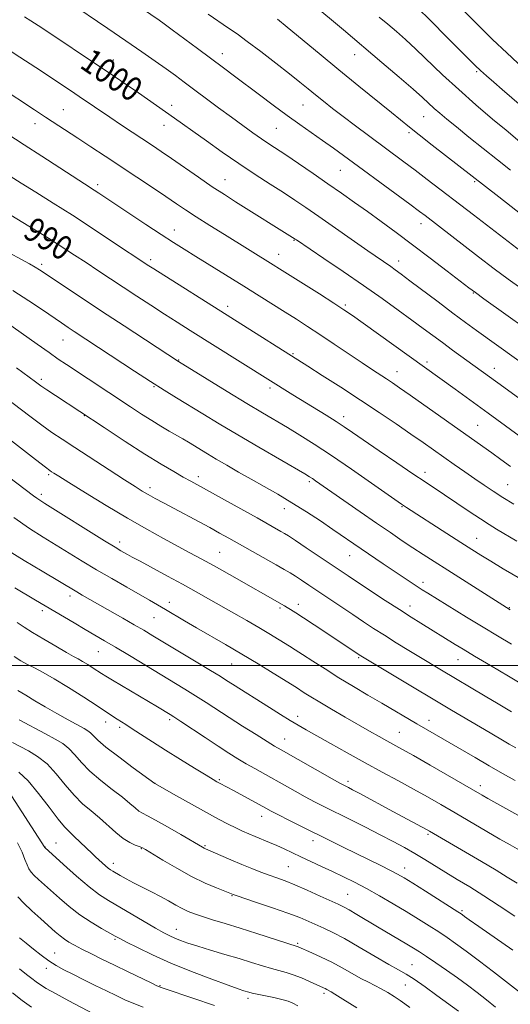
# Model space of a CAD drawing. Extents: x 2154800 to 2157700, y 297300 to 300200.
# Drawn here: x 2155611 to 2155773, y 298888 to 299214 of the extents above; entities that cross this region are included whole.
import ezdxf

# ---------------------------------------------------------------- set-up
doc = ezdxf.new("R2010")
doc.units = 0
doc.header["$MEASUREMENT"] = 0
for name, color, linetype, lineweight in [('CONTOUR INDEX', 41, 'Continuous', 13), ('CONTOUR INDEX LABEL', 244, 'Continuous', 0), ('CONTOUR INTERMEDIATE', 44, 'Continuous', 0), ('GRID LINE', 7, 'Continuous', 0), ('SPOT ELEVATION DTM', 2, 'Continuous', 13)]:
    doc.layers.add(name, color=color, linetype=linetype, lineweight=lineweight)
doc.styles.add('Style-WORKING', font='WORKING.shx')

msp = doc.modelspace()

# ---------------------------------------------------------------- linework, layer by layer
at = {"layer": 'CONTOUR INDEX', "flags": 128}
for points, elevation in [([(2155707.457, 299219.4559), (2155717.941, 299210.6351), (2155730.713, 299199.845), (2155736.426, 299194.987), (2155741.0239, 299191.019), (2155744.193, 299188.196), (2155748.061, 299184.6251), (2155749.894, 299183.014), (2155752.221, 299181.065), (2155755.38, 299178.484), (2155759.552, 299175.109), (2155764.2979, 299171.295), (2155769.027, 299167.525), (2155773.275, 299164.174)], 1010), ([(2155612.287, 299214.966), (2155614.39, 299213.634), (2155616.777, 299212.077), (2155625.284, 299206.456), (2155631.222, 299202.517), (2155637.077, 299198.607), (2155642.082, 299195.223), (2155646.304, 299192.329), (2155650.017, 299189.754), (2155661.954, 299181.402), (2155664.662, 299179.492), (2155668.072, 299177.062), (2155672.552, 299173.851), (2155677.792, 299170.134), (2155683.314, 299166.319), (2155688.687, 299162.753), (2155693.666, 299159.541), (2155698.0549, 299156.7251), (2155701.81, 299154.262), (2155705.496, 299151.764), (2155709.835, 299148.758), (2155726.05, 299137.419), (2155733.626, 299132.184), (2155735.132, 299131.124), (2155737.061, 299129.714), (2155740.001, 299127.513), (2155749.339, 299120.453), (2155754.261, 299116.756), (2155758.423, 299113.677), (2155762.037, 299111.051), (2155781.931, 299096.766)], 1000), ([(2155603.089, 299151.9519), (2155620.244, 299141.58), (2155628.883, 299135.996), (2155632.699, 299133.505), (2155636.619, 299130.918), (2155644.939, 299125.4), (2155649.489, 299122.403), (2155654.131, 299119.37), (2155658.624, 299116.461), (2155662.852, 299113.757), (2155667.19, 299111.015), (2155701.202, 299089.718), (2155712.209, 299082.9), (2155715.523, 299080.813), (2155718.203, 299079.065), (2155720.931, 299077.216), (2155729.795, 299071.147), (2155735.655, 299067.159), (2155741.01, 299063.532), (2155745.025, 299060.836), (2155751.503, 299056.518), (2155759.648, 299051.052), (2155763.386, 299048.567), (2155766.218, 299046.731), (2155768.685, 299045.199), (2155775.429, 299041.136)], 990), ([(2155605.779, 299088.929), (2155614.063, 299082.603), (2155617.993, 299079.662), (2155621.376, 299077.242), (2155624.781, 299074.939), (2155628.983, 299072.185), (2155640.294, 299064.823), (2155645.407, 299061.512), (2155648.932, 299059.253), (2155651.313, 299057.776), (2155653.313, 299056.608), (2155655.586, 299055.342), (2155658.345, 299053.8441), (2155673.654, 299045.643), (2155676.95, 299043.849), (2155680.042, 299042.137), (2155683.477, 299040.209), (2155695.631, 299033.321), (2155698.333, 299031.776), (2155700.3, 299030.62), (2155702.051, 299029.535), (2155704.041, 299028.24), (2155706.476, 299026.617), (2155721.052, 299016.832), (2155724.593, 299014.472), (2155727.977, 299012.2511), (2155731.531, 299009.971), (2155735.475, 299007.502), (2155739.59, 299004.967), (2155743.546, 299002.552), (2155750.418, 298998.396), (2155764.948, 298989.741), (2155769.2371, 298987.201), (2155773.611, 298984.63)], 980), ([(2155609.104, 299025.664), (2155615.969, 299021.652), (2155628.703, 299014.072), (2155632.396, 299011.893), (2155638.797, 299008.167), (2155642.483, 299005.9869), (2155647.068, 299003.225), (2155665.405, 298992.092), (2155668.981, 298989.87), (2155672.452, 298987.645), (2155680.0679, 298982.693), (2155684.562, 298979.823), (2155688.999, 298977.027), (2155692.669, 298974.742), (2155695.173, 298973.218), (2155697.338, 298971.959), (2155714.192, 298962.411), (2155716.812, 298960.943), (2155718.11, 298960.238), (2155719.6531, 298959.459), (2155720.996, 298958.764), (2155723.212, 298957.587), (2155734.608, 298951.444), (2155745.538, 298945.615), (2155746.529, 298945.062), (2155763.744, 298934.976), (2155768.551, 298932.103), (2155772.241, 298929.824), (2155775.497, 298927.78)], 970), ([(2155608.35, 298974.386), (2155613.611, 298971.657), (2155616.644, 298969.804), (2155619.752, 298967.302), (2155622.808, 298964.028), (2155625.7911, 298960.4), (2155628.703, 298956.9679), (2155631.552, 298954.137), (2155634.354, 298951.724), (2155637.128, 298949.402), (2155642.523, 298944.58), (2155644.973, 298942.604), (2155647.134, 298941.255), (2155648.922, 298940.43), (2155650.256, 298939.94), (2155651.193, 298939.564), (2155652.3499, 298938.932), (2155658.11, 298935.445), (2155662.738, 298932.732), (2155667.639, 298930.048), (2155672.157, 298927.845), (2155675.932, 298926.197), (2155681.407, 298923.997), (2155682.392, 298923.665), (2155689.139, 298921.435), (2155694.435, 298919.653), (2155699.523, 298917.869), (2155703.479, 298916.363), (2155706.488, 298915.1071), (2155711.511, 298912.88), (2155714.445, 298911.471), (2155718.275, 298909.434), (2155723.215, 298906.608), (2155728.485, 298903.512), (2155733.063, 298900.839), (2155736.257, 298899.044), (2155738.711, 298897.645), (2155741.405, 298895.926), (2155745.001, 298893.4071), (2155748.909, 298890.569), (2155756.047, 298885.353)], 960), ([(2155610.6231, 298909.718), (2155612.787, 298907.88), (2155615.218, 298905.892), (2155617.793, 298903.887), (2155620.348, 298902.055), (2155622.795, 298900.515), (2155625.356, 298899.104), (2155628.33, 298897.5859), (2155631.894, 298895.801), (2155635.737, 298893.891), (2155639.422, 298892.073), (2155642.637, 298890.511), (2155645.558, 298889.158), (2155648.484, 298887.917), (2155651.646, 298886.707)], 950)]:
    msp.add_lwpolyline(points, dxfattribs=dict(at, elevation=elevation))
at = {"layer": 'CONTOUR INTERMEDIATE', "flags": 128}
for points, elevation in [([(2155626.55, 299220.207), (2155639.858, 299211.157), (2155645.871, 299207.041), (2155651.13, 299203.406), (2155655.538, 299200.32), (2155659.198, 299197.722), (2155662.275, 299195.501), (2155665.19, 299193.3601), (2155676.6039, 299184.862), (2155680.833, 299181.729), (2155684.655, 299178.927), (2155687.984, 299176.526), (2155690.807, 299174.543), (2155693.21, 299172.918), (2155698.831, 299169.197), (2155703.039, 299166.356), (2155707.91, 299163.031), (2155712.841, 299159.637), (2155717.379, 299156.484), (2155721.653, 299153.479), (2155725.942, 299150.424), (2155730.491, 299147.14), (2155735.434, 299143.515), (2155740.873, 299139.456), (2155746.747, 299135.001), (2155752.342, 299130.7151), (2155759.558, 299125.162), (2155761.675, 299123.579), (2155764.505, 299121.529), (2155785.569, 299106.454)], 1002), ([(2155648.659, 299219.513), (2155656.867, 299213.852), (2155658.571, 299212.634), (2155661.179, 299210.73), (2155669.651, 299204.477), (2155678.227, 299198.105), (2155681.918, 299195.343), (2155690.111, 299189.157), (2155694.736, 299185.681), (2155699.2971, 299182.314), (2155703.519, 299179.286), (2155711.072, 299173.968), (2155714.64, 299171.4), (2155739.97, 299152.861), (2155743.173, 299150.497), (2155745.036, 299149.0981), (2155762.735, 299135.469), (2155767.97, 299131.49), (2155772.564, 299128.075), (2155776.725, 299125.049)], 1004), ([(2155742.239, 299218.154), (2155747.017, 299213.527), (2155752.172, 299208.3971), (2155759.671, 299200.824), (2155761.673, 299198.827), (2155763.366, 299197.219), (2155765.351, 299195.429), (2155767.758, 299193.324), (2155770.5971, 299190.877), (2155777.016, 299185.4)], 1014), ([(2155756.771, 299218.12), (2155762.069, 299212.72), (2155767.392, 299207.441), (2155772.074, 299203.004), (2155779.451, 299196.25)], 1016), ([(2155673.178, 299215.856), (2155679.9019, 299211.27), (2155682.713, 299209.312), (2155686.107, 299206.84), (2155690.583, 299203.471), (2155695.532, 299199.676), (2155700.073, 299196.138), (2155703.557, 299193.365), (2155706.265, 299191.161), (2155708.713, 299189.151), (2155711.353, 299187.011), (2155714.371, 299184.616), (2155717.891, 299181.892), (2155721.954, 299178.818), (2155726.279, 299175.594), (2155738.034, 299166.926), (2155741.748, 299164.147), (2155745.755, 299161.096), (2155761.053, 299149.341), (2155776.894, 299137.221)], 1006), ([(2155729.844, 299214.92), (2155732.697, 299212.517), (2155735.5011, 299210.135), (2155738.503, 299207.499), (2155741.958, 299204.313), (2155750.821, 299195.797), (2155756.155, 299190.842), (2155761.89, 299185.782), (2155767.377, 299181.113), (2155771.853, 299177.383), (2155776.471, 299173.5849)], 1012), ([(2155696.1649, 299214.212), (2155699.346, 299211.613), (2155709.96, 299202.784), (2155716.486, 299197.395), (2155723.045, 299192.045), (2155733.8629, 299183.297), (2155739.889, 299178.395), (2155743.039, 299175.883), (2155747.402, 299172.461), (2155769.428, 299155.268), (2155783.2781, 299144.52)], 1008), ([(2155605.506, 299205.007), (2155610.781, 299201.603), (2155616.0281, 299198.165), (2155627.4831, 299190.582), (2155630.38, 299188.63), (2155640.558, 299181.698), (2155644.401, 299179.1211), (2155654.651, 299172.312), (2155657.581, 299170.336), (2155660.989, 299167.994), (2155669.926, 299161.79), (2155674.492, 299158.68), (2155678.516, 299156.034), (2155682.227, 299153.678), (2155701.993, 299141.277), (2155702.366, 299141.019), (2155711.474, 299134.86), (2155717.868, 299130.516), (2155724.5949, 299125.894), (2155730.765, 299121.576), (2155736.148, 299117.7341), (2155740.68, 299114.441), (2155744.379, 299111.71), (2155750.753, 299106.973), (2155754.158, 299104.489), (2155771.13, 299092.241), (2155778.89, 299086.55)], 998), ([(2155604.097, 299191.695), (2155615.573, 299184.108), (2155619.2111, 299181.728), (2155630.0021, 299174.739), (2155634.281, 299171.936), (2155639.018, 299168.81), (2155649.496, 299161.851), (2155654.658, 299158.402), (2155659.12, 299155.399), (2155662.599, 299153.035), (2155665.683, 299150.958), (2155669.181, 299148.679), (2155673.644, 299145.862), (2155678.608, 299142.777), (2155694.709, 299132.825), (2155696.823, 299131.495), (2155709.996, 299123.114), (2155714.758, 299120.062), (2155718.139, 299117.861), (2155720.98, 299115.929), (2155724.535, 299113.415), (2155754.964, 299091.6), (2155765.979, 299083.633), (2155779.079, 299073.933)], 996), ([(2155603.103, 299178.365), (2155612.131, 299172.58), (2155617.995, 299168.781), (2155632.1599, 299159.582), (2155635.3909, 299157.507), (2155636.885, 299156.525), (2155647.145, 299149.711), (2155652.542, 299146.142), (2155657.6049, 299142.816), (2155661.649, 299140.195), (2155665.205, 299137.937), (2155669.11, 299135.502), (2155684.929, 299125.699), (2155689.993, 299122.541), (2155698.651, 299117.1), (2155702.379, 299114.7359), (2155706.085, 299112.349), (2155710.181, 299109.655), (2155714.899, 299106.494), (2155724.167, 299100.25), (2155727.593, 299097.979), (2155732.264, 299094.935), (2155734.172, 299093.667), (2155736.547, 299092.037), (2155740.089, 299089.555), (2155764.213, 299072.507), (2155767.162, 299070.399), (2155770.161, 299068.228), (2155773.368, 299065.9469)], 994), ([(2155607.543, 299162.194), (2155611.2, 299159.883), (2155615.9959, 299156.883), (2155621.758, 299153.263), (2155628.137, 299149.189), (2155634.7111, 299144.895), (2155640.76, 299140.884), (2155653.428, 299132.469), (2155655.1, 299131.398), (2155706.141, 299099.191), (2155710.973, 299096.111), (2155717.076, 299092.193), (2155723.603, 299087.946), (2155729.825, 299083.817), (2155735.46, 299080.01), (2155740.338, 299076.663), (2155744.383, 299073.853), (2155754.697, 299066.607), (2155758.198, 299064.164), (2155761.542, 299061.848), (2155764.615, 299059.745), (2155767.616, 299057.745), (2155770.816, 299055.687), (2155774.384, 299053.469)], 992), ([(2155604.575, 299138.217), (2155613.902, 299133.071), (2155615.815, 299131.9919), (2155617.245, 299131.1299), (2155618.842, 299130.083), (2155625.485, 299125.621), (2155631.041, 299121.916), (2155637.788, 299117.446), (2155645.294, 299112.503), (2155663.326, 299100.6949), (2155672.846, 299094.841), (2155679.456, 299090.792), (2155685.928, 299086.856), (2155691.177, 299083.711), (2155699.4121, 299078.832), (2155703.565, 299076.317), (2155708.307, 299073.33), (2155713.971, 299069.598), (2155720.622, 299065.0529), (2155727.253, 299060.435), (2155737.203, 299053.456), (2155738.822, 299052.38), (2155752.281, 299043.679), (2155756.887, 299040.7159), (2155760.474, 299038.424), (2155763.533, 299036.508), (2155766.856, 299034.482), (2155770.951, 299032.028), (2155778.731, 299027.418)], 988), ([(2155608.37, 299124.287), (2155613.76, 299120.889), (2155618.247, 299117.874), (2155624.5329, 299113.513), (2155626.721, 299112.0321), (2155628.779, 299110.664), (2155648.706, 299097.547), (2155654.0739, 299094.067), (2155658.603, 299091.203), (2155662.633, 299088.719), (2155671.387, 299083.38), (2155676.774, 299080.11), (2155682.9859, 299076.394), (2155689.9141, 299072.321), (2155705.173, 299063.448), (2155706.77, 299062.492), (2155707.666, 299061.911), (2155708.697, 299061.204), (2155723.519, 299050.89), (2155728.923, 299047.156), (2155733.549, 299043.986), (2155737.4741, 299041.328), (2155740.974, 299038.993), (2155744.359, 299036.772), (2155748.061, 299034.38), (2155752.545, 299031.517), (2155773.262, 299018.456)], 986), ([(2155605.922, 299114.01), (2155616.512, 299106.432), (2155620.408, 299103.668), (2155623.474, 299101.536), (2155626.223, 299099.679), (2155647.398, 299085.698), (2155651.098, 299083.284), (2155654.426, 299081.171), (2155657.494, 299079.303), (2155660.272, 299077.666), (2155664.744, 299075.054), (2155666.5891, 299073.951), (2155672.94, 299070.093), (2155675.842, 299068.362), (2155679.299, 299066.336), (2155683.203, 299064.086), (2155687.396, 299061.709), (2155691.751, 299059.268), (2155696.254, 299056.703), (2155700.923, 299053.922), (2155705.7139, 299050.896), (2155710.336, 299047.853), (2155714.439, 299045.084), (2155723.893, 299038.606), (2155731.17, 299033.667), (2155740.431, 299027.45), (2155742.449, 299026.118), (2155744.046, 299025.087), (2155745.899, 299023.928), (2155758.792, 299015.996), (2155764.252, 299012.664), (2155769.057, 299009.765), (2155773.675, 299007.029)], 984), ([(2155609.61, 299098.663), (2155615.924, 299094), (2155617.705, 299092.709), (2155619.673, 299091.354), (2155622.597, 299089.4031), (2155638.64, 299078.815), (2155645.6521, 299074.223), (2155652.198, 299070.015), (2155657.55, 299066.699), (2155661.721, 299064.226), (2155664.907, 299062.411), (2155667.416, 299061.016), (2155673.531, 299057.6589), (2155678.53, 299054.895), (2155689.3519, 299048.877), (2155697.273, 299044.421), (2155698.449, 299043.741), (2155699.817, 299042.8871), (2155702.08, 299041.4), (2155705.664, 299039.002), (2155719.5541, 299029.6599), (2155726.962, 299024.729), (2155731.806, 299021.529), (2155736.491, 299018.471), (2155740.421, 299015.96), (2155743.641, 299013.949), (2155755.005, 299006.955), (2155757.612, 299005.371), (2155761.406, 299003.093), (2155766.719, 298999.928), (2155772.698, 298996.385), (2155778.1891, 298993.146)], 982), ([(2155594.915, 299084.495), (2155615.947, 299068.211), (2155619.224, 299065.692), (2155620.662, 299064.612), (2155621.266, 299064.198), (2155621.997, 299063.727), (2155623.656, 299062.68), (2155627.001, 299060.5929), (2155632.482, 299057.197), (2155639.313, 299053.021), (2155646.396, 299048.792), (2155652.816, 299045.102), (2155658.388, 299042.017), (2155667.078, 299037.331), (2155670.853, 299035.282), (2155675.089, 299032.939), (2155680.184, 299030.074), (2155698.383, 299019.718), (2155699.2971, 299019.183), (2155700.464, 299018.4859), (2155702.171, 299017.428), (2155704.726, 299015.794), (2155708.266, 299013.481), (2155723.766, 299003.188), (2155724.27, 299002.877), (2155740.803, 298992.912), (2155747.692, 298988.777), (2155753.784, 298985.136), (2155766.535, 298977.578), (2155771.208, 298974.844), (2155772.884, 298973.884), (2155775.048, 298972.679)], 978), ([(2155607.006, 299062.438), (2155615.302, 299056.172), (2155616.374, 299055.396), (2155617.383, 299054.717), (2155619.062, 299053.657), (2155638.828, 299041.306), (2155642.289, 299039.176), (2155644.224, 299038.014), (2155646.388, 299036.772), (2155647.928, 299035.917), (2155650.565, 299034.485), (2155659.623, 299029.607), (2155664.657, 299026.871), (2155669.144, 299024.388), (2155673.249, 299022.077), (2155681.633, 299017.307), (2155685.934, 299014.843), (2155689.892, 299012.542), (2155693.239, 299010.548), (2155700.082, 299006.36), (2155701.997, 299005.172), (2155704.445, 299003.609), (2155707.787, 299001.436), (2155711.882, 298998.793), (2155716.466, 298995.913), (2155721.281, 298993.003), (2155726.106, 298990.164), (2155730.724, 298987.469), (2155742.285, 298980.661), (2155761.576, 298969.434), (2155766.308, 298966.694), (2155770.688, 298964.191), (2155774.843, 298961.852)], 976), ([(2155608.694, 299048.977), (2155613.9561, 299045.401), (2155618.493, 299042.513), (2155631.414, 299034.5669), (2155636.163, 299031.703), (2155641.216, 299028.739), (2155646.152, 299025.897), (2155653.74, 299021.557), (2155656.403, 299020.018), (2155658.968, 299018.515), (2155665.314, 299014.765), (2155669.297, 299012.439), (2155678.902, 299006.885), (2155684.253, 299003.732), (2155689.688, 299000.4481), (2155694.661, 298997.39), (2155702.366, 298992.612), (2155704.986, 298990.927), (2155707.121, 298989.575), (2155710.119, 298987.745), (2155714.058, 298985.419), (2155718.488, 298982.848), (2155726.595, 298978.203), (2155729.758, 298976.413), (2155732.384, 298974.947), (2155737.323, 298972.228), (2155741.176, 298970.062), (2155746.688, 298966.918), (2155763.933, 298956.98), (2155765.814, 298955.911), (2155786.664, 298944.303)], 974), ([(2155606.694, 299038.237), (2155612.212, 299034.804), (2155618.1349, 299031.208), (2155629.599, 299024.319), (2155631.363, 299023.299), (2155644.855, 299015.64), (2155648.675, 299013.448), (2155651.807, 299011.614), (2155654.848, 299009.796), (2155669.16, 299001.2), (2155673.912, 298998.33), (2155677.113, 298996.362), (2155679.26, 298995.005), (2155681.18, 298993.772), (2155693.457, 298986.03), (2155697.1099, 298983.744), (2155700.359, 298981.737), (2155703.007, 298980.148), (2155705.6309, 298978.629), (2155713.662, 298974.079), (2155719.239, 298970.946), (2155725.13, 298967.683), (2155730.824, 298964.589), (2155736.184, 298961.704), (2155741.161, 298959.0051), (2155745.773, 298956.44), (2155750.29, 298953.862), (2155755.0461, 298951.095), (2155769.812, 298942.428), (2155773.245, 298940.45), (2155779.458, 298936.932)], 972), ([(2155609.806, 299014.19), (2155612.15, 299012.684), (2155614.956, 299010.9261), (2155618.675, 299008.687), (2155622.711, 299006.314), (2155626.207, 299004.299), (2155628.553, 299002.985), (2155630.1199, 299002.1239), (2155631.526, 299001.318), (2155633.229, 299000.274), (2155635.046, 298999.12), (2155637.8431, 298997.305), (2155639.216, 298996.442), (2155641.487, 298995.068), (2155656.303, 298986.271), (2155660.519, 298983.711), (2155661.797, 298982.894), (2155664.051, 298981.411), (2155672.117, 298976.048), (2155676.433, 298973.198), (2155679.979, 298970.897), (2155682.933, 298969.044), (2155685.683, 298967.398), (2155688.556, 298965.749), (2155701.935, 298958.264), (2155705.3, 298956.422), (2155708.419, 298954.781), (2155711.651, 298953.144), (2155720.147, 298948.919), (2155725.262, 298946.3561), (2155730.194, 298943.849), (2155734.469, 298941.6151), (2155738.195, 298939.585), (2155741.62, 298937.617), (2155744.971, 298935.595), (2155751.913, 298931.317), (2155755.701, 298929.035), (2155759.843, 298926.523), (2155764.456, 298923.627), (2155769.552, 298920.29), (2155774.746, 298916.832)], 968), ([(2155608.819, 299002.8869), (2155611.104, 299001.532), (2155613.303, 299000.334), (2155615.633, 298999.136), (2155618.45, 298997.644), (2155622.1451, 298995.528), (2155626.887, 298992.62), (2155631.949, 298989.406), (2155636.385, 298986.536), (2155639.486, 298984.5), (2155642.96, 298982.205), (2155645.882, 298980.37), (2155648.013, 298979.008), (2155654.65, 298974.677), (2155659.044, 298971.86), (2155663.926, 298968.804), (2155668.6451, 298965.898), (2155672.439, 298963.586), (2155674.7781, 298962.176), (2155676.063, 298961.424), (2155676.928, 298960.95), (2155679.3879, 298959.644), (2155681.503, 298958.506), (2155692.254, 298952.608), (2155694.045, 298951.647), (2155696.407, 298950.433), (2155699.907, 298948.678), (2155717.852, 298939.775), (2155730.352, 298933.628), (2155733.549, 298932.0339), (2155735.897, 298930.806), (2155738.08, 298929.5471), (2155740.986, 298927.75), (2155745.162, 298925.118), (2155755.9, 298918.291), (2155756.93, 298917.617), (2155757.426, 298917.263), (2155758.086, 298916.774), (2155759.643, 298915.663), (2155762.835, 298913.435), (2155774.13, 298905.631)], 966), ([(2155610.067, 298991.634), (2155612.693, 298990.077), (2155615.685, 298988.253), (2155619.119, 298986.2), (2155622.964, 298983.998), (2155626.753, 298981.894), (2155632.009, 298979.049), (2155633.297, 298978.295), (2155634.167, 298977.613), (2155635.055, 298976.697), (2155636.546, 298975.2359), (2155639.266, 298972.914), (2155643.5131, 298969.621), (2155648.293, 298966.058), (2155655.494, 298960.788), (2155662.665, 298956.747), (2155667.6519, 298953.952), (2155672.574, 298951.223), (2155676.588, 298949.0439), (2155679.74, 298947.391), (2155682.298, 298946.108), (2155684.517, 298945.054), (2155686.594, 298944.127), (2155688.713, 298943.236), (2155693.443, 298941.319), (2155695.913, 298940.272), (2155698.372, 298939.154), (2155703.833, 298936.559), (2155707.125, 298935.017), (2155710.696, 298933.357), (2155714.348, 298931.647), (2155717.95, 298929.924), (2155721.628, 298928.089), (2155725.574, 298926.007), (2155729.901, 298923.599), (2155734.401, 298920.9939), (2155738.788, 298918.376), (2155742.817, 298915.903), (2155746.414, 298913.638), (2155749.549, 298911.617), (2155752.291, 298909.8), (2155755.115, 298907.835), (2155758.595, 298905.288), (2155763.041, 298901.935), (2155767.691, 298898.3811), (2155776.612, 298891.471)], 964), ([(2155610.53, 298981.928), (2155619.258, 298977.248), (2155622.485, 298975.531), (2155624.93, 298974.072), (2155626.959, 298972.457), (2155628.931, 298970.363), (2155631.169, 298967.818), (2155633.985, 298964.941), (2155637.532, 298961.879), (2155641.324, 298958.891), (2155644.708, 298956.265), (2155647.196, 298954.225), (2155648.932, 298952.7381), (2155650.219, 298951.704), (2155651.406, 298950.967), (2155653.031, 298950.127), (2155655.677, 298948.725), (2155659.642, 298946.492), (2155664.0861, 298943.924), (2155671.288, 298939.705), (2155671.778, 298939.432), (2155672.206, 298939.2271), (2155680.699, 298935.519), (2155684.272, 298934), (2155687.605, 298932.637), (2155690.629, 298931.455), (2155693.366, 298930.438), (2155695.905, 298929.53), (2155698.605, 298928.532), (2155701.893, 298927.209), (2155705.986, 298925.434), (2155710.258, 298923.516), (2155716.263, 298920.784), (2155717.973, 298919.9499), (2155719.815, 298918.9379), (2155722.416, 298917.418), (2155729.227, 298913.364), (2155739.015, 298907.587), (2155741.191, 298906.269), (2155743.146, 298905.0281), (2155745.457, 298903.5), (2155748.534, 298901.424), (2155752.111, 298898.966), (2155755.757, 298896.395), (2155759.133, 298893.923), (2155762.281, 298891.525), (2155765.335, 298889.117), (2155768.382, 298886.653)], 962), ([(2155610.428, 298964.538), (2155613.481, 298961.693), (2155616.962, 298957.56), (2155620.448, 298952.966), (2155623.4219, 298948.996), (2155625.543, 298946.4231), (2155627.156, 298944.783), (2155628.779, 298943.304), (2155630.773, 298941.4169), (2155634.669, 298937.6209), (2155635.856, 298936.49), (2155639.159, 298933.54), (2155640.042, 298932.79), (2155640.767, 298932.243), (2155641.509, 298931.7689), (2155643.983, 298930.314), (2155645.947, 298929.197), (2155648.394, 298927.882), (2155651.269, 298926.424), (2155654.3391, 298924.892), (2155657.328, 298923.356), (2155660.014, 298921.883), (2155662.3941, 298920.535), (2155664.524, 298919.373), (2155666.503, 298918.423), (2155668.627, 298917.579), (2155671.237, 298916.701), (2155674.6149, 298915.667), (2155678.795, 298914.414), (2155683.7489, 298912.893), (2155689.296, 298911.121), (2155702.62, 298906.772), (2155702.951, 298906.641), (2155707.507, 298904.679), (2155710.615, 298903.274), (2155714.075, 298901.581), (2155717.558, 298899.706), (2155720.854, 298897.841), (2155723.782, 298896.2), (2155726.231, 298894.926), (2155728.376, 298893.863), (2155730.459, 298892.783), (2155732.649, 298891.522), (2155734.814, 298890.179), (2155736.745, 298888.916), (2155738.349, 298887.812), (2155739.9959, 298886.592)], 958), ([(2155606.991, 298958.299), (2155618.985, 298939.647), (2155625.214, 298933.952), (2155629.532, 298930.099), (2155633.737, 298926.5301), (2155637.144, 298923.949), (2155640.168, 298921.995), (2155655.709, 298912.861), (2155658.441, 298911.315), (2155660.399, 298910.296), (2155662.089, 298909.528), (2155663.984, 298908.767), (2155666.411, 298907.903), (2155669.666, 298906.858), (2155673.897, 298905.589), (2155678.661, 298904.188), (2155683.372, 298902.786), (2155687.5449, 298901.496), (2155691.114, 298900.38), (2155694.117, 298899.483), (2155698.94, 298898.194), (2155701.345, 298897.427), (2155704.043, 298896.3759), (2155706.725, 298895.221), (2155711.329, 298893.145), (2155711.927, 298892.854), (2155712.471, 298892.562), (2155713.948, 298891.737), (2155715.14, 298891.025), (2155717.794, 298889.372), (2155722.3569, 298886.4789)], 956), ([(2155609.955, 298941.192), (2155611.473, 298938.072), (2155612.4461, 298935.676), (2155613.131, 298933.886), (2155613.767, 298932.562), (2155614.518, 298931.477), (2155615.528, 298930.383), (2155616.9249, 298929.061), (2155623.882, 298922.809), (2155627.101, 298920.058), (2155630.6339, 298917.333), (2155634.323, 298914.873), (2155637.768, 298912.816), (2155642.32, 298910.27), (2155643.879, 298909.423), (2155646.101, 298908.261), (2155649.708, 298906.43), (2155654.67, 298904.041), (2155660.764, 298901.324), (2155667.625, 298898.526), (2155674.314, 298895.962), (2155679.745, 298893.962), (2155683.139, 298892.754), (2155684.934, 298892.151), (2155686.649, 298891.629), (2155687.69, 298891.355), (2155689.381, 298890.976), (2155694.877, 298889.839), (2155697.591, 298889.2149), (2155699.622, 298888.625), (2155701.243, 298887.974), (2155702.905, 298887.131)], 954), ([(2155610.06, 298923.2961), (2155612.071, 298921.119), (2155614.752, 298918.579), (2155617.708, 298915.919), (2155622.475, 298911.708), (2155624.063, 298910.3501), (2155625.484, 298909.264), (2155627.022, 298908.2619), (2155628.883, 298907.205), (2155631.248, 298905.965), (2155634.259, 298904.438), (2155637.885, 298902.635), (2155642.0541, 298900.589), (2155646.588, 298898.389), (2155654.243, 298894.711), (2155656.1621, 298893.804), (2155656.984, 298893.432), (2155657.2569, 298893.329), (2155657.6049, 298893.217), (2155658.944, 298892.763), (2155668.117, 298889.614), (2155675.282, 298887.195)], 952), ([(2155610.6231, 298899.369), (2155612.964, 298897.552), (2155614.709, 298896.15), (2155616.133, 298895.036), (2155617.56, 298894.046), (2155619.515, 298892.879), (2155622.572, 298891.195), (2155627, 298888.82), (2155639.151, 298882.3831)], 948), ([(2155608.293, 298891.442), (2155611.502, 298888.922), (2155614.655, 298886.703)], 946)]:
    msp.add_lwpolyline(points, dxfattribs=dict(at, elevation=elevation))
at = {"layer": 'GRID LINE', "flags": 128}
msp.add_lwpolyline([(2155000, 299000), (2157500, 299000)], dxfattribs=at)
at = {"layer": 'SPOT ELEVATION DTM'}
for p in [(2155677.89, 299202.78, 1004.61), (2155721.7, 299202.45, 1009.3), (2155641.77, 299200.68, 1000.71), (2155762.14, 299196.79, 1013.79), (2155661.08, 299185.6, 1000.5), (2155704.52, 299185.71, 1005.06), (2155625.11, 299184.24, 996.9), (2155615.75, 299179.61, 995.39), (2155658.48, 299179.01, 999.33), (2155744.54, 299181.92, 1009.13), (2155695.74, 299178.07, 1003.04), (2155739.71, 299176.62, 1007.72), (2155716.94, 299164.1, 1003.12), (2155678.74, 299160.95, 998.78), (2155761.48, 299160.3, 1007.81), (2155636.52, 299159.32, 994.39), (2155743.66, 299146.46, 1003.41), (2155661.9, 299144.34, 994.67), (2155620.12, 299141.22, 989.93), (2155701.64, 299140.94, 997.91), (2155654.04, 299134.53, 992.39), (2155696.45, 299136.24, 996.68), (2155736.29, 299134.04, 1000.59), (2155618, 299132.92, 988.36), (2155760.98, 299123.42, 1001.9), (2155679.66, 299118.98, 992.48), (2155718.59, 299119.44, 996.27), (2155625.04, 299107.85, 985.17), (2155663.36, 299101.17, 988.08), (2155701.24, 299103.37, 992.17), (2155745.68, 299100.59, 996.37), (2155768, 299098.45, 998.64), (2155617.84, 299094.86, 982.36), (2155735.67, 299097.33, 994.73), (2155655.23, 299092.43, 985.88), (2155693.64, 299091.99, 989.61), (2155632.07, 299082.78, 981.94), (2155718.03, 299082.44, 990.52), (2155762.43, 299079.62, 994.93), (2155620.34, 299063.24, 977.76), (2155669.87, 299062.57, 982.48), (2155745.03, 299063.99, 990.51), (2155653.88, 299058.9, 980.45), (2155706.69, 299060.84, 985.71), (2155772.35, 299059.92, 992.9), (2155617.91, 299056.68, 976.4), (2155698.39, 299051.97, 983.36), (2155737.32, 299052.61, 987.88), (2155762.1, 299042.09, 988.79), (2155643.83, 299040.93, 976.49), (2155676.92, 299037.45, 978.92), (2155720.03, 299036.37, 983.19), (2155744.37, 299027.48, 984.46), (2155627.37, 299023.03, 971.54), (2155660.31, 299020.9, 974.57), (2155703.01, 299020.19, 978.52), (2155739.99, 299019.62, 982.6), (2155772.95, 299019.14, 986.09), (2155618.17, 299018.18, 969.59), (2155655.19, 299015.85, 973.11), (2155696.92, 299019, 977.74), (2155636.78, 299004.56, 969.12), (2155680.94, 299000.46, 973.11), (2155722.99, 299002.51, 977.8), (2155755.89, 299001.86, 981.2), (2155702.79, 298983.1, 972.5), (2155639.14, 298981.17, 965.38), (2155660.4, 298982.03, 967.69), (2155746.29, 298981.76, 976.61), (2155643.8, 298979.47, 965.64), (2155736.47, 298977.75, 974.9), (2155698.48, 298975.55, 970.76), (2155655.49, 298960.85, 964.01), (2155676.83, 298962.14, 966.19), (2155719.47, 298961.51, 970.38), (2155763.29, 298960.12, 974.5), (2155690.88, 298950, 965.39), (2155745.96, 298943.97, 969.74), (2155622.77, 298941.07, 956.86), (2155707.91, 298941.88, 965.45), (2155619.02, 298939.74, 956.02), (2155650.95, 298939.19, 959.9), (2155672.13, 298940.23, 962.17), (2155641.69, 298934.41, 958.52), (2155699.75, 298933.3, 962.98), (2155738.31, 298932.79, 966.62), (2155681, 298923.65, 959.91), (2155719.4, 298924.04, 962.93), (2155757.24, 298918.68, 966.23), (2155662.56, 298912.44, 956.71), (2155642.28, 298909.21, 953.79), (2155702.76, 298907.8, 958.22), (2155622.33, 298904.62, 950.83), (2155619.56, 298899.56, 949.48), (2155740.66, 298900.82, 960.91), (2155657.19, 298893.82, 952.11), (2155738.45, 298894, 959.05), (2155686.39, 298889.62, 953.59), (2155711.53, 298891.24, 955.63)]:
    msp.add_point(p, dxfattribs=at)

# ---------------------------------------------------------------- texts
at = {"layer": 'CONTOUR INDEX LABEL', "style": 'Style-WORKING', "width": 0.875}
for s, rotation, p in [('1000', 325.599999, (2155630.197, 299198.392, 1000)), ('990', 327.599999, (2155611.348, 299142.297, 990))]:
    msp.add_text(s, height=8, rotation=rotation, dxfattribs=at).set_placement(p)

doc.saveas('drawing.dxf')
